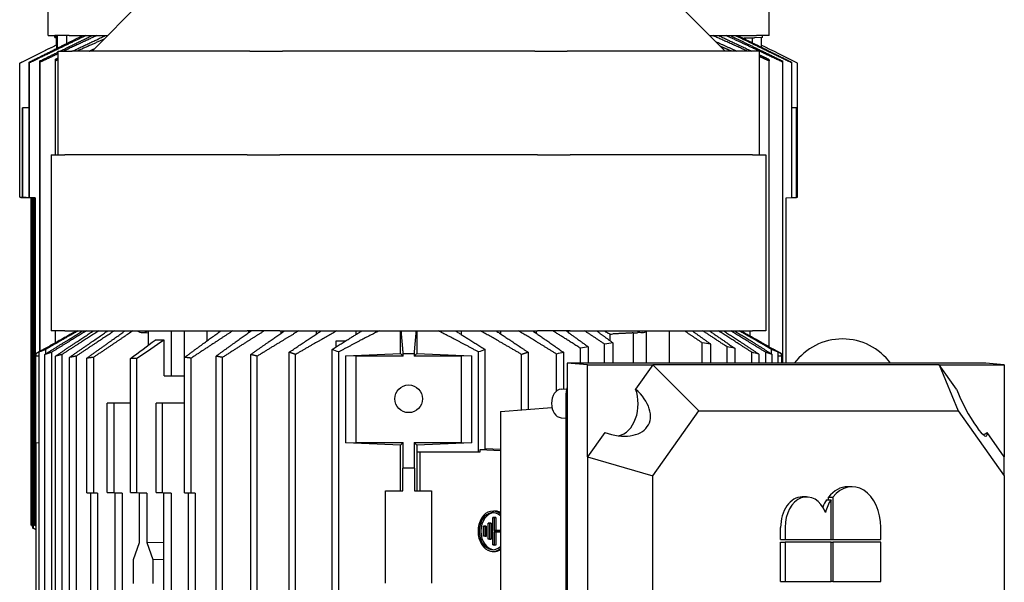
# Model space of a CAD drawing. Units: millimetres. Extents: x 622 to 8360, y 78 to 10896.
# Drawn here: x 2687 to 2998, y 8619 to 8796 of the extents above; entities that cross this region are included whole.
import ezdxf

# ---------------------------------------------------------------- set-up
doc = ezdxf.new("R2010")
doc.units = ezdxf.units.MM
doc.header["$LTSCALE"] = 40
doc.layers.add('Visible Edges(Hillmar_metric)', color=7, linetype='Continuous', lineweight=25)

msp = doc.modelspace()

# ---------------------------------------------------------------- linework, layer by layer
at = {"layer": 'Visible Edges(Hillmar_metric)'}
for p, q in [((2695.5625, 8791.3055), (2695.5625, 8846.9419)), ((2923.4347, 8791.3055), (2923.4347, 8846.9419)), ((2725.0166, 8801.946), (2709.4943, 8786.4237)), ((2893.9719, 8801.946), (2909.4943, 8786.4237)), ((2695.5674, 8791.3055), (2695.5625, 8791.3055)), ((2695.5674, 8791.3055), (2697.6881, 8791.3055)), ((2702.2146, 8791.3055), (2697.6881, 8791.3055)), ((2697.7081, 8790.7509), (2698.1285, 8790.7325)), ((2698.1285, 8791.1889), (2698.1285, 8788.347)), ((2698.3935, 8791.3055), (2698.3935, 8787.316)), ((2701.3773, 8791.3055), (2701.3773, 8788.7979)), ((2702.2146, 8791.3055), (2714.3761, 8791.3055)), ((2904.6125, 8791.3055), (2919.4387, 8791.3055)), ((2918.0312, 8790.6554), (2918.0312, 8789.1034)), ((2921.2841, 8790.7509), (2918.7331, 8790.6394)), ((2923.4347, 8791.3055), (2919.4387, 8791.3055)), ((2920.8636, 8790.7325), (2920.8636, 8787.7)), ((2698.3121, 8787.2755), (2698.3121, 8788.3878)), ((2698.767, 8753.6964), (2698.767, 8786.4237)), ((2698.767, 8786.4237), (2703.0273, 8786.4237)), ((2759.3693, 8786.4237), (2703.0273, 8786.4237)), ((2759.3693, 8786.4237), (2769.6545, 8786.4237)), ((2849.3341, 8786.4237), (2769.6545, 8786.4237)), ((2849.3341, 8786.4237), (2859.6193, 8786.4237)), ((2915.9613, 8786.4237), (2859.6193, 8786.4237)), ((2920.2215, 8786.4237), (2915.9613, 8786.4237)), ((2920.2215, 8786.4237), (2920.2215, 8753.6964)), ((2689.5942, 8740.1553), (2689.5942, 8782.942)), ((2693.012, 8691.5892), (2693.012, 8783.316)), ((2693.0877, 8691.6312), (2693.0877, 8782.9252)), ((2697.869, 8753.6964), (2697.869, 8783.8356)), ((2697.9447, 8753.6964), (2697.9447, 8783.3107)), ((2923.3944, 8693.0498), (2923.3944, 8783.3107)), ((2927.6837, 8687.8265), (2927.6837, 8782.9252)), ((2686.6014, 8740.2612), (2686.6014, 8782.5793)), ((2686.6772, 8740.2612), (2686.6772, 8782.5793)), ((2689.6699, 8740.1553), (2689.6699, 8782.6828)), ((2930.5336, 8740.1553), (2930.5336, 8782.6828)), ((2932.3907, 8740.2612), (2932.3907, 8782.5793)), ((2687.4779, 8740.2353), (2687.4779, 8768.4692)), ((2687.5536, 8768.4692), (2687.4779, 8768.4692)), ((2689.5942, 8768.4692), (2687.5536, 8768.4692)), ((2687.5536, 8740.2353), (2687.5536, 8768.4692)), ((2932.0821, 8768.4692), (2930.5336, 8768.4692)), ((2932.0821, 8740.2353), (2932.0821, 8768.4692)), ((2696.5852, 8753.6964), (2700.8455, 8753.6964)), ((2696.5852, 8753.6964), (2696.5852, 8698.0601)), ((2758.4655, 8753.6964), (2700.8455, 8753.6964)), ((2758.4655, 8753.6964), (2768.7507, 8753.6964)), ((2850.2378, 8753.6964), (2768.7507, 8753.6964)), ((2850.2378, 8753.6964), (2860.523, 8753.6964)), ((2918.1431, 8753.6964), (2860.523, 8753.6964)), ((2918.1431, 8753.6964), (2922.4034, 8753.6964)), ((2922.4034, 8753.6964), (2922.4034, 8698.0601)), ((2686.6014, 8740.2612), (2686.6772, 8740.2612)), ((2690.8051, 8740.0774), (2686.6014, 8740.2612)), ((2686.6772, 8740.2612), (2690.8904, 8740.0774)), ((2686.9101, 8740.2353), (2686.9101, 8740.2477)), ((2690.5219, 8740.0774), (2686.9101, 8740.2353)), ((2686.9101, 8740.2353), (2686.9858, 8740.2353)), ((2686.9858, 8740.2444), (2686.9858, 8740.2353)), ((2686.9858, 8740.2353), (2690.6058, 8740.0774)), ((2691.0897, 8740.0774), (2687.4779, 8740.2353)), ((2687.4779, 8740.2353), (2687.5536, 8740.2353)), ((2687.5536, 8740.2353), (2691.1736, 8740.0774)), ((2688.4585, 8740.1553), (2688.4585, 8740.1676)), ((2688.4585, 8740.1553), (2688.5342, 8740.1553)), ((2690.24, 8740.0774), (2688.4585, 8740.1553)), ((2688.5342, 8740.1643), (2688.5342, 8740.1553)), ((2688.5342, 8740.1553), (2690.3198, 8740.0774)), ((2689.5942, 8740.1553), (2689.6699, 8740.1553)), ((2691.3757, 8740.0774), (2689.5942, 8740.1553)), ((2689.6699, 8740.1553), (2691.4555, 8740.0774)), ((2690.3198, 8740.0774), (2690.24, 8740.0774)), ((2690.24, 8636.8783), (2690.24, 8740.0774)), ((2690.3198, 8740.0774), (2690.3198, 8636.6012)), ((2690.6058, 8740.0774), (2690.5219, 8740.0774)), ((2690.5219, 8650.5782), (2690.5219, 8740.0774)), ((2690.6058, 8740.0774), (2690.6058, 8650.5782)), ((2690.8904, 8740.0774), (2690.8051, 8740.0774)), ((2690.8051, 8724.4645), (2690.8051, 8740.0774)), ((2690.8904, 8740.0774), (2690.8904, 8724.4645)), ((2691.1736, 8740.0774), (2691.0897, 8740.0774)), ((2691.0897, 8650.5782), (2691.0897, 8740.0774)), ((2691.1736, 8740.0774), (2691.1736, 8650.5782)), ((2691.4555, 8740.0774), (2691.3757, 8740.0774)), ((2691.3757, 8636.6012), (2691.3757, 8740.0774)), ((2691.4555, 8740.0774), (2691.4555, 8636.8783)), ((2928.7521, 8740.0774), (2930.5336, 8740.1553)), ((2928.7521, 8687.8265), (2928.7521, 8740.0774)), ((2930.5336, 8740.1676), (2932.0821, 8740.2353)), ((2932.0821, 8740.2477), (2932.3907, 8740.2612)), ((2690.7354, 8719.1031), (2690.8051, 8724.4645)), ((2690.8904, 8724.4645), (2691.0897, 8724.4665)), ((2690.8904, 8724.4645), (2690.9602, 8719.1031)), ((2690.7354, 8711.508), (2690.7354, 8719.1031)), ((2690.9602, 8719.1031), (2691.0897, 8719.1044)), ((2690.9602, 8719.1031), (2690.9602, 8711.508)), ((2690.8051, 8706.1466), (2690.7354, 8711.508)), ((2690.9602, 8711.508), (2690.8904, 8706.1466)), ((2690.9602, 8711.508), (2691.0897, 8711.5067)), ((2690.8051, 8672.1008), (2690.8051, 8706.1466)), ((2690.8904, 8706.1466), (2690.8904, 8672.1008)), ((2691.0897, 8706.1445), (2690.8904, 8706.1466)), ((2700.8455, 8698.0601), (2696.5852, 8698.0601)), ((2697.869, 8694.3646), (2697.869, 8698.0601)), ((2697.9447, 8694.4081), (2697.9447, 8698.0601)), ((2700.8455, 8698.0601), (2758.4655, 8698.0601)), ((2704.4045, 8698.0315), (2704.4045, 8698.0601)), ((2725.2462, 8697.5106), (2727.2146, 8697.3889)), ((2727.2146, 8697.9435), (2727.2146, 8693.5079)), ((2734.4142, 8698.0601), (2734.4142, 8683.8782)), ((2738.5283, 8698.0601), (2738.5283, 8683.8782)), ((2745.771, 8698.0601), (2745.771, 8694.8799)), ((2768.7507, 8698.0601), (2758.4655, 8698.0601)), ((2758.9248, 8698.0601), (2758.9248, 8697.4796)), ((2768.7507, 8698.0601), (2850.2378, 8698.0601)), ((2769.0945, 8698.0601), (2769.0945, 8697.2372)), ((2780.319, 8698.0601), (2780.319, 8697.0328)), ((2792.7941, 8698.0601), (2792.7941, 8696.8709)), ((2806.8746, 8690.8872), (2806.8746, 8698.0601)), ((2812.1175, 8698.0601), (2812.1175, 8690.8872)), ((2826.198, 8696.8709), (2826.198, 8698.0601)), ((2838.6731, 8697.0328), (2838.6731, 8698.0601)), ((2849.8976, 8697.2372), (2849.8976, 8698.0601)), ((2860.523, 8698.0601), (2850.2378, 8698.0601)), ((2860.0673, 8697.4796), (2860.0673, 8698.0601)), ((2860.523, 8698.0601), (2918.1431, 8698.0601)), ((2873.2226, 8694.8788), (2873.2226, 8697.0455)), ((2880.4639, 8697.41), (2880.4639, 8687.8265)), ((2883.4607, 8697.5106), (2881.8354, 8697.4101)), ((2884.578, 8697.8173), (2884.578, 8687.8265)), ((2891.7776, 8698.0601), (2891.7776, 8687.8265)), ((2917.4268, 8696.461), (2917.4268, 8698.0601)), ((2922.4034, 8698.0601), (2918.1431, 8698.0601)), ((2694.6982, 8692.5239), (2691.6779, 8690.8497)), ((2732.2018, 8683.8782), (2732.2018, 8695.1423)), ((2786.635, 8693.0187), (2786.635, 8694.9328)), ((2786.635, 8694.9328), (2789.6741, 8694.9328)), ((2863.8203, 8687.8265), (2863.8203, 8692.5461)), ((2866.2519, 8693.0311), (2866.2519, 8687.8265)), ((2871.4374, 8687.8265), (2871.4374, 8693.9057)), ((2874.0625, 8694.2628), (2874.0625, 8687.8265)), ((2902.293, 8687.8265), (2902.293, 8694.2628)), ((2904.9181, 8693.9057), (2904.9181, 8687.8265)), ((2910.1037, 8687.8265), (2910.1037, 8693.0311)), ((2912.5352, 8692.5461), (2912.5352, 8687.8265)), ((2924.2939, 8692.5239), (2927.3143, 8690.8497)), ((2691.6779, 8690.8441), (2691.6779, 8690.0601)), ((2692.7793, 8690.1082), (2691.6779, 8690.0601)), ((2691.6779, 8662.7873), (2691.6779, 8690.0601)), ((2692.7793, 8542.5456), (2692.7793, 8691.3927)), ((2694.5846, 8543.3179), (2694.5846, 8690.6204)), ((2694.8364, 8690.7813), (2694.8364, 8692.1997)), ((2696.6416, 8691.2834), (2696.6416, 8542.655)), ((2697.8765, 8543.8731), (2697.8765, 8690.0652)), ((2699.9335, 8690.5901), (2699.9335, 8543.3482)), ((2702.3556, 8544.2585), (2702.3556, 8689.6798)), ((2704.4126, 8690.0705), (2704.4126, 8543.8678)), ((2707.8527, 8646.9098), (2707.8527, 8689.4374)), ((2709.9098, 8689.6965), (2709.9098, 8646.9098)), ((2738.7083, 8646.9098), (2738.7083, 8689.6965)), ((2740.7653, 8646.9098), (2740.7653, 8689.4374)), ((2748.6389, 8543.8678), (2748.6389, 8690.0705)), ((2750.696, 8544.2585), (2750.696, 8689.6798)), ((2759.5876, 8543.3482), (2759.5876, 8690.5901)), ((2761.6447, 8543.8731), (2761.6447, 8690.0652)), ((2771.7235, 8542.655), (2771.7235, 8691.2834)), ((2773.7805, 8543.3179), (2773.7805, 8690.6204)), ((2785.346, 8541.7387), (2785.346, 8692.1997)), ((2787.4031, 8542.5456), (2787.4031, 8691.3927)), ((2789.6283, 8690.1972), (2806.8746, 8690.8872)), ((2792.7688, 8690.0601), (2789.6283, 8690.1972)), ((2789.6283, 8662.6502), (2789.6283, 8690.1972)), ((2807.7944, 8690.0601), (2792.7688, 8690.0601)), ((2792.7688, 8690.0601), (2792.7688, 8662.7873)), ((2806.8746, 8690.8872), (2807.7944, 8690.0601)), ((2807.7944, 8690.0601), (2807.7944, 8690.8416)), ((2811.1978, 8690.0601), (2812.1175, 8690.8872)), ((2811.1978, 8690.8441), (2811.1978, 8690.0601)), ((2826.2233, 8690.0601), (2811.1978, 8690.0601)), ((2812.1175, 8690.8872), (2829.3638, 8690.1972)), ((2829.3638, 8690.1972), (2826.2233, 8690.0601)), ((2826.2233, 8662.7873), (2826.2233, 8690.0601)), ((2829.3638, 8690.1972), (2829.3638, 8662.6502)), ((2831.5891, 8659.878), (2831.5891, 8691.3927)), ((2833.6461, 8660.6416), (2833.6461, 8692.1997)), ((2845.2116, 8673.158), (2845.2116, 8690.6204)), ((2847.2686, 8691.2834), (2847.2686, 8673.3188)), ((2856.2477, 8679.072), (2856.2477, 8690.7443)), ((2858.3967, 8691.299), (2858.3967, 8679.718)), ((2917.9588, 8687.8265), (2917.9588, 8691.299)), ((2920.1079, 8690.7443), (2920.1079, 8687.8265)), ((2922.3505, 8687.8265), (2922.3505, 8691.2834)), ((2924.1558, 8690.7813), (2924.1558, 8692.1997)), ((2924.4076, 8687.8265), (2924.4076, 8690.6204)), ((2926.2128, 8687.8265), (2926.2128, 8691.3927)), ((2927.3143, 8690.0601), (2926.2128, 8690.1082)), ((2927.3143, 8690.0601), (2927.3143, 8690.8416)), ((2927.3143, 8690.0601), (2927.3143, 8687.8265)), ((2721.5653, 8647.0157), (2721.5653, 8689.3338)), ((2723.6223, 8647.0157), (2723.6223, 8689.3338)), ((2866.0646, 8687.3692), (2859.5701, 8687.8265)), ((2991.8673, 8687.8265), (2859.5701, 8687.8265)), ((2859.5701, 8687.8265), (2859.5701, 8500.73)), ((2866.0646, 8687.3692), (2886.635, 8687.3692)), ((2866.0646, 8658.2782), (2866.0646, 8687.3692)), ((2886.635, 8687.3692), (2881.2013, 8679.6848)), ((2977.1447, 8687.3692), (2886.635, 8687.3692)), ((2886.635, 8687.3692), (2901.1804, 8672.8237)), ((2977.1447, 8687.3692), (2983.1696, 8672.8237)), ((2977.1447, 8687.3692), (2997.715, 8687.3692)), ((2982.5783, 8679.6848), (2977.1447, 8687.3692)), ((2997.715, 8687.3692), (2991.8673, 8687.8265)), ((2997.715, 8687.3692), (2997.715, 8658.2782)), ((2732.2018, 8683.8782), (2734.4142, 8683.8782)), ((2734.4142, 8683.8782), (2738.5283, 8683.8782)), ((2738.5283, 8683.8782), (2738.7083, 8683.8782)), ((2857.669, 8679.664), (2859.4566, 8679.7966)), ((2859.1345, 8677.3328), (2859.1345, 8511.5146)), ((2714.2705, 8646.9899), (2714.2705, 8675.2237)), ((2716.3275, 8675.2237), (2714.2705, 8675.2237)), ((2721.5653, 8675.2237), (2716.3275, 8675.2237)), ((2716.3275, 8675.2237), (2716.3275, 8646.9899)), ((2729.6983, 8646.9899), (2729.6983, 8675.2237)), ((2731.7553, 8675.2237), (2729.6983, 8675.2237)), ((2738.7083, 8675.2237), (2731.7553, 8675.2237)), ((2731.7553, 8646.9899), (2731.7553, 8675.2237)), ((2838.5306, 8672.6354), (2854.7647, 8673.9052)), ((2690.7354, 8666.7394), (2690.8051, 8672.1008)), ((2690.8904, 8672.1008), (2691.0897, 8672.1029)), ((2690.8904, 8672.1008), (2690.9602, 8666.7394)), ((2838.5306, 8672.6354), (2838.5306, 8516.212)), ((2886.635, 8652.2533), (2901.1804, 8672.8237)), ((2901.1804, 8672.8237), (2983.1696, 8672.8237)), ((2983.1696, 8672.8237), (2997.715, 8652.2533)), ((2857.669, 8670.638), (2859.1345, 8670.5292)), ((2690.7354, 8663.508), (2690.7354, 8666.7394)), ((2690.9602, 8666.7394), (2691.0897, 8666.7408)), ((2690.9602, 8666.7394), (2690.9602, 8663.508)), ((2871.4983, 8665.9626), (2866.0646, 8658.2782)), ((2997.715, 8658.2782), (2992.2814, 8665.9626)), ((2690.8051, 8658.1466), (2690.7354, 8663.508)), ((2690.9602, 8663.508), (2690.8904, 8658.1466)), ((2690.9602, 8663.508), (2691.0897, 8663.5067)), ((2691.6779, 8662.7873), (2692.7793, 8662.7392)), ((2691.6779, 8662.7873), (2691.6779, 8598.0601)), ((2789.6283, 8662.6502), (2792.7688, 8662.7873)), ((2806.8746, 8661.9602), (2789.6283, 8662.6502)), ((2792.7688, 8662.7873), (2807.7944, 8662.7873)), ((2807.7944, 8662.7873), (2806.8746, 8661.9602)), ((2806.8746, 8647.5146), (2806.8746, 8661.9602)), ((2807.7944, 8654.7873), (2807.7944, 8662.7873)), ((2811.1978, 8662.7873), (2811.1978, 8654.7873)), ((2811.1978, 8662.7873), (2826.2233, 8662.7873)), ((2812.1175, 8661.9602), (2811.1978, 8662.7873)), ((2829.3638, 8662.6502), (2812.1175, 8661.9602)), ((2812.1175, 8661.9602), (2812.1175, 8659.878)), ((2826.2233, 8662.7873), (2829.3638, 8662.6502)), ((2812.1175, 8659.878), (2812.1175, 8647.5146)), ((2812.1175, 8659.878), (2831.5891, 8659.878)), ((2813.1057, 8647.5146), (2813.1057, 8659.878)), ((2831.5891, 8659.878), (2832.0778, 8659.878)), ((2832.0778, 8659.878), (2832.0778, 8660.6416)), ((2832.0778, 8660.6416), (2833.6461, 8660.6416)), ((2832.0778, 8660.6416), (2838.5306, 8660.2598)), ((2833.6461, 8660.961), (2838.5306, 8660.672)), ((2690.8051, 8635.7463), (2690.8051, 8658.1466)), ((2690.8904, 8658.1466), (2690.8904, 8635.7463)), ((2691.0897, 8658.1445), (2690.8904, 8658.1466)), ((2866.0646, 8658.2782), (2886.635, 8652.2533)), ((2866.0646, 8658.2782), (2866.0646, 8530.2782)), ((2997.715, 8652.2533), (2997.715, 8658.2782)), ((2807.6531, 8654.6603), (2807.7944, 8654.7873)), ((2811.339, 8654.6603), (2807.6531, 8654.6603)), ((2807.6531, 8647.5146), (2807.6531, 8654.6603)), ((2807.7944, 8654.7873), (2811.1978, 8654.7873)), ((2811.1978, 8654.7873), (2811.339, 8654.6603)), ((2811.339, 8654.6603), (2811.339, 8647.5146)), ((2886.635, 8536.3032), (2886.635, 8652.2533)), ((2997.715, 8652.2533), (2997.715, 8536.3032)), ((2690.6058, 8650.5782), (2690.5219, 8650.5782)), ((2690.6058, 8650.5782), (2690.8051, 8650.5782)), ((2691.1736, 8650.5782), (2691.0897, 8650.5782)), ((2691.1736, 8650.5782), (2691.3757, 8650.5782)), ((2707.8527, 8646.9098), (2709.9098, 8646.9098)), ((2709.0592, 8646.8319), (2707.8527, 8646.9098)), ((2711.2264, 8646.8319), (2709.0592, 8646.8319)), ((2709.0592, 8543.6328), (2709.0592, 8646.8319)), ((2709.9098, 8646.9098), (2711.2264, 8646.8319)), ((2711.2264, 8646.8319), (2711.2264, 8543.3558)), ((2716.7165, 8646.8319), (2714.2705, 8646.9899)), ((2714.2705, 8646.9899), (2716.3275, 8646.9899)), ((2716.3275, 8646.9899), (2718.9969, 8646.8319)), ((2718.9969, 8646.8319), (2716.7165, 8646.8319)), ((2716.7165, 8557.3328), (2716.7165, 8646.8319)), ((2718.9969, 8646.8319), (2718.9969, 8557.3328)), ((2721.5653, 8647.0157), (2723.6223, 8647.0157)), ((2724.4121, 8646.8319), (2721.5653, 8647.0157)), ((2723.6223, 8647.0157), (2726.7291, 8646.8319)), ((2726.7291, 8646.8319), (2724.4121, 8646.8319)), ((2724.4121, 8631.219), (2724.4121, 8646.8319)), ((2726.7291, 8646.8319), (2726.7291, 8631.219)), ((2732.1443, 8646.8319), (2729.6983, 8646.9899)), ((2729.6983, 8646.9899), (2731.7553, 8646.9899)), ((2731.7553, 8646.9899), (2734.4247, 8646.8319)), ((2734.4247, 8646.8319), (2732.1443, 8646.8319)), ((2732.1443, 8557.3328), (2732.1443, 8646.8319)), ((2734.4247, 8646.8319), (2734.4247, 8557.3328)), ((2738.7083, 8646.9098), (2740.7653, 8646.9098)), ((2739.9148, 8646.8319), (2738.7083, 8646.9098)), ((2742.082, 8646.8319), (2739.9148, 8646.8319)), ((2739.9148, 8543.3558), (2739.9148, 8646.8319)), ((2740.7653, 8646.9098), (2742.082, 8646.8319)), ((2742.082, 8646.8319), (2742.082, 8543.6328)), ((2802.2233, 8647.5146), (2807.6531, 8647.5146)), ((2802.2233, 8618.4237), (2802.2233, 8647.5146)), ((2811.339, 8647.5146), (2816.7688, 8647.5146)), ((2816.7688, 8647.5146), (2816.7688, 8618.4237)), ((2949.6215, 8648.8264), (2948.2253, 8648.8264)), ((2935.2521, 8645.6178), (2933.8559, 8645.6178)), ((2941.57, 8644.7177), (2942.9662, 8644.7177)), ((2942.175, 8644.7177), (2942.175, 8645.5582)), ((2942.175, 8645.5582), (2943.5712, 8645.5582)), ((2942.9662, 8632.1415), (2942.9662, 8644.7177)), ((2943.5712, 8645.5582), (2943.5712, 8632.1415)), ((2835.8995, 8641.1364), (2836.3897, 8641.1682)), ((2835.1132, 8637.3209), (2834.6453, 8637.2891)), ((2834.6453, 8637.2891), (2835.0274, 8637.2891)), ((2834.6453, 8632.2617), (2834.6453, 8637.2891)), ((2835.5422, 8637.3209), (2835.0274, 8637.2891)), ((2835.0274, 8637.2891), (2835.0274, 8632.2617)), ((2835.1132, 8637.3209), (2835.5422, 8637.3209)), ((2835.5422, 8637.3209), (2835.5422, 8632.23)), ((2836.6146, 8639.1391), (2836.1466, 8639.1073)), ((2836.1466, 8630.4435), (2836.1466, 8639.1073)), ((2836.1466, 8639.1073), (2836.5288, 8639.1073)), ((2837.0435, 8639.1391), (2836.5288, 8639.1073)), ((2836.5288, 8639.1073), (2836.5288, 8635.0346)), ((2836.6146, 8639.1391), (2837.0435, 8639.1391)), ((2837.0435, 8639.1391), (2837.0435, 8635.0663)), ((2833.6118, 8636.4118), (2833.1439, 8636.38)), ((2833.1439, 8636.38), (2833.5261, 8636.38)), ((2833.1439, 8633.1708), (2833.1439, 8636.38)), ((2834.0408, 8636.4118), (2833.5261, 8636.38)), ((2833.5261, 8636.38), (2833.5261, 8633.1708)), ((2833.6118, 8636.4118), (2834.0408, 8636.4118)), ((2834.0408, 8636.4118), (2834.0408, 8633.1391)), ((2837.0435, 8635.0663), (2836.5288, 8635.0346)), ((2836.5288, 8635.0346), (2838.5306, 8635.0346)), ((2836.5288, 8634.5163), (2836.5288, 8630.4435)), ((2838.5306, 8634.5163), (2836.5288, 8634.5163)), ((2837.0435, 8634.4845), (2836.5288, 8634.5163)), ((2837.0435, 8635.0663), (2838.5306, 8635.0663)), ((2838.5306, 8634.4845), (2837.0435, 8634.4845)), ((2837.0435, 8634.4845), (2837.0435, 8630.4118)), ((2927.0494, 8632.1415), (2927.0494, 8635.9919)), ((2928.4456, 8635.9919), (2928.4456, 8632.1415)), ((2958.6969, 8632.1415), (2958.6969, 8635.9919)), ((2722.5166, 8625.8576), (2724.4121, 8631.219)), ((2726.7291, 8631.219), (2732.1443, 8631.2947)), ((2726.7291, 8631.219), (2728.6247, 8625.8576)), ((2833.5261, 8633.1708), (2833.1439, 8633.1708)), ((2833.6118, 8633.1391), (2833.1439, 8633.1708)), ((2833.5261, 8633.1708), (2834.0408, 8633.1391)), ((2834.0408, 8633.1391), (2833.6118, 8633.1391)), ((2835.0274, 8632.2617), (2834.6453, 8632.2617)), ((2835.1132, 8632.23), (2834.6453, 8632.2617)), ((2835.0274, 8632.2617), (2835.5422, 8632.23)), ((2835.5422, 8632.23), (2835.1132, 8632.23)), ((2836.5288, 8630.4435), (2836.1466, 8630.4435)), ((2836.1466, 8630.4435), (2836.6146, 8630.4118)), ((2837.0435, 8630.4118), (2836.5288, 8630.4435)), ((2837.0435, 8630.4118), (2836.6146, 8630.4118)), ((2927.0494, 8632.1415), (2928.4456, 8632.1415)), ((2927.0494, 8618.8792), (2927.0494, 8631.2859)), ((2927.0494, 8631.2859), (2928.4456, 8631.2859)), ((2928.4456, 8632.1415), (2942.9662, 8632.1415)), ((2942.9662, 8631.2859), (2928.4456, 8631.2859)), ((2928.4456, 8631.2859), (2928.4456, 8618.8792)), ((2942.9662, 8632.1415), (2943.5712, 8632.1415)), ((2942.9662, 8631.2859), (2943.5712, 8631.2859)), ((2942.9662, 8618.8792), (2942.9662, 8631.2859)), ((2943.5712, 8632.1415), (2958.6969, 8632.1415)), ((2958.6969, 8631.2859), (2943.5712, 8631.2859)), ((2943.5712, 8631.2859), (2943.5712, 8618.8792)), ((2958.6969, 8618.8792), (2958.6969, 8631.2859)), ((2835.8995, 8628.4144), (2836.3897, 8628.3827)), ((2722.5166, 8618.2626), (2722.5166, 8625.8576)), ((2728.6247, 8625.8576), (2732.1443, 8625.9068)), ((2728.6247, 8625.8576), (2728.6247, 8618.2626)), ((2927.0494, 8618.8792), (2928.4456, 8618.8792)), ((2928.4456, 8618.8792), (2942.9662, 8618.8792)), ((2943.5712, 8618.8792), (2942.9662, 8618.8792)), ((2943.5712, 8618.8792), (2958.6969, 8618.8792))]:
    msp.add_line(p, q, dxfattribs=at)
msp.add_circle((2809.4961, 8676.6055), 4.3636, dxfattribs=at)
msp.add_arc((2946.587, 8676.6055), 18.9091, 36.399986, 143.600014, dxfattribs=at)
for centre, major_axis, ratio, start_param, end_param in [((2697.7082, 8796.2054), (0, -5.4545), 0.02602559, 5.82829636, 6.73807426), ((2698.0718, 8796.2054), (0, -5.4704), 0.02602559, 0.41025054, 0.46078735), ((2918.5023, 8796.2054), (0, 5.571), 0.97456503, 3.05472257, 3.18413185), ((2921.2839, 8796.2054), (0, -5.4545), 0.02602559, 0.00113669, 0.45488895), ((2698.2053, 8565.8573), (0.0558, 222.5392), 0.02602559, 6.2743747, 6.29200897), ((2686.6393, 8536.776), (0, 245.8075), 0.02602559, 6.27726786, 6.28910276), ((2725.4146, 8702.9599), (0, -5.4545), 0.70710678, 5.82829636, 6.73807426), ((2725.6718, 8702.9599), (0, -5.4704), 0.70710678, 0.41025054, 0.46078735), ((2603.8393, 8695.5198), (323.9657, 6.1994), 0.0201474, 5.69383789, 5.69835097), ((2881.1481, 8702.9599), (7.8861, 0), 0.70643249, 4.6255189, 4.79965544), ((2883.2923, 8702.9599), (0, -5.4545), 0.70710678, 5.82829636, 6.73807426), ((2730.7749, 8472.6118), (0.0789, 222.5392), 0.70710676, 6.2746188, 6.29225308), ((2722.5938, 8443.5306), (0, 245.8075), 0.70710678, 6.27726786, 6.28910276), ((2864.0076, 8677.3328), (0, -6.8916), 0.70710678, 4.28635645, 4.71238898), ((2857.8365, 8675.151), (0, 4.5192), 0.70710678, 0.0524318, 3.08916085), ((2872.6252, 8675.0055), (-12.6782, 6.5627), 0.61401441, 1.79372419, 4.31954266), ((2874.807, 8675.0055), (0, -10.1818), 0.70710678, 0.14697188, 2.0483074), ((2986.7908, 8675.0055), (-5.2515, 10.1451), 0.16452466, 1.00832603, 3.5341445), ((2988.9726, 8675.0055), (0, -10.1818), 0.70710678, 0.29334991, 0.47751107), ((2949.6215, 8635.9919), (0, 12.8345), 0.70710678, 4.71238898, 7.01291296), ((2935.2521, 8635.9919), (0, 9.6259), 0.70710678, 5.22524842, 7.85398163), ((2948.2253, 8635.9919), (0, 12.8345), 0.70710678, 0, 0.72972766), ((2933.8559, 8635.9919), (0, 9.6259), 0.70710678, 0, 1.57079633), ((2948.2253, 8635.9919), (0, 12.8345), 0.70710678, 0.82321198, 1.05069836), ((2949.6215, 8635.9919), (0, -12.8345), 0.70710678, 3.96480463, 4.33552848), ((2836.1232, 8634.7754), (0, -6.3682), 0.73727734, 2.60322687, 6.82155109), ((2836.1232, 8634.7754), (0, 5.8499), 0.73727734, 5.6910158, 10.01694747), ((2836.6146, 8634.7754), (0, 5.8182), 0.73727734, 0.00949326, 3.13209939), ((2836.6146, 8634.7754), (0, 6.4), 0.73727734, 5.86504556, 6.33085091), ((2690.8026, 8873.1092), (0.0452, -237.3686), 0.02602559, 6.27627815, 6.29008256), ((2836.6146, 8634.7754), (0, -6.4), 0.73727734, 6.2355197, 6.70132505)]:
    msp.add_ellipse(centre, major_axis=major_axis, ratio=ratio, start_param=start_param, end_param=end_param, dxfattribs=at)
for points, weights in [([(2689.5942, 8782.942), (2698.6307, 8787.4366), (2706.4301, 8791.3055)], [1.07314483481, 1.0530809538, 1.02771196806]), ([(2707.4812, 8791.3055), (2699.2487, 8787.3419), (2689.6699, 8782.6828)], [1.02880803337, 1.05578579782, 1.07686578738]), ([(2699.3694, 8786.4237), (2704.604, 8788.979), (2709.395, 8791.3055)], [1.0576648708, 1.04409188601, 1.02855529132]), ([(2710.949, 8791.3055), (2705.9563, 8788.9883), (2700.5013, 8786.4237)], [1.03033286926, 1.04670248491, 1.06094792721]), ([(2703.3117, 8786.4237), (2708.7146, 8788.9865), (2713.6597, 8791.3055)], [1.06031684528, 1.04619969216, 1.02998954043]), ([(2713.2771, 8790.2065), (2709.1885, 8788.3955), (2704.8127, 8786.4237)], [1.04062921672, 1.05359535271, 1.065183945]), ([(2916.5421, 8786.4237), (2910.8364, 8789.0006), (2905.6142, 8791.3055)], [1.065183945, 1.05008956744, 1.03265810527]), ([(2906.4571, 8789.4609), (2909.7323, 8787.9928), (2913.1899, 8786.4237)], [1.04526439616, 1.05528847193, 1.06444896038]), ([(2907.4922, 8791.3055), (2912.4485, 8788.9865), (2917.8637, 8786.4237)], [1.02998954043, 1.04619969216, 1.06031684528]), ([(2927.6837, 8782.9252), (2918.1173, 8787.4658), (2909.8629, 8791.3055)], [1.07919935633, 1.057744251, 1.03033286926]), ([(2911.1876, 8791.3055), (2918.8196, 8787.6079), (2927.608, 8783.316)], [1.02855529132, 1.05347014741, 1.07333536479]), ([(2930.5336, 8782.6828), (2920.9766, 8787.3419), (2912.7627, 8791.3055)], [1.07686578738, 1.05578579782, 1.02880803337]), ([(2913.5837, 8791.3055), (2921.4008, 8787.4366), (2930.4579, 8782.942)], [1.02771196806, 1.0530809538, 1.0731448348]), ([(2693.012, 8783.316), (2695.9577, 8784.7579), (2698.767, 8786.1296)], [1.07333536478, 1.06657855051, 1.05923754153]), ([(2708.5563, 8786.4237), (2709.4214, 8786.8172), (2710.2748, 8787.2043)], [1.06444896038, 1.06213667345, 1.05976936249]), ([(2911.4748, 8786.4237), (2909.733, 8787.1662), (2908.0353, 8787.8826)], [1.07153481645, 1.06681310406, 1.06186829359]), ([(2689.6699, 8782.6828), (2689.632, 8782.821), (2689.5942, 8782.942)], [1.35575387428, 1.35729702619, 1.35865016867]), ([(2693.0877, 8782.9252), (2693.0497, 8783.1293), (2693.012, 8783.316)], [2.22343958517, 2.2272340685, 2.23071697958]), ([(2698.767, 8785.6076), (2695.9911, 8784.3002), (2693.0877, 8782.9252)], [1.06546144156, 1.07261120751, 1.07919935633]), ([(2697.869, 8783.8356), (2698.3196, 8784.0504), (2698.767, 8784.2635)], [1.07397866901, 1.07290929922, 1.07182590803]), ([(2697.9447, 8783.3107), (2697.9067, 8783.5819), (2697.869, 8783.8356)], [1.02799148614, 1.03037774136, 1.03262009574]), ([(2698.767, 8783.6852), (2698.3571, 8783.4987), (2697.9447, 8783.3107)], [1.08046267762, 1.08143934215, 1.08240440384]), ([(2920.2215, 8785.3066), (2921.751, 8784.5812), (2923.3187, 8783.8356)], [1.06640424912, 1.07027553, 1.07397866901]), ([(2923.3944, 8783.3107), (2921.7889, 8784.0442), (2920.2215, 8784.7565)], [1.08240440384, 1.07864839829, 1.07471663817]), ([(2923.3187, 8783.8356), (2923.3564, 8783.5819), (2923.3944, 8783.3107)], [1.03262009574, 1.03037774136, 1.02799148614]), ([(2927.608, 8783.316), (2927.6457, 8783.1293), (2927.6837, 8782.9252)], [2.23071697958, 2.2272340685, 2.22343958517]), ([(2930.4579, 8782.942), (2930.4957, 8782.821), (2930.5336, 8782.6828)], [1.35865016867, 1.35729702619, 1.35575387428]), ([(2692.7793, 8691.3927), (2698.9653, 8695.0595), (2704.4568, 8698.0601)], [1.09339819865, 1.07054856682, 1.04194881122]), ([(2694.5846, 8690.6204), (2700.9419, 8694.6854), (2706.5132, 8698.0601)], [1.08686941719, 1.06449953873, 1.03621442736]), ([(2705.0801, 8698.0601), (2700.2279, 8695.3466), (2694.8364, 8692.1997)], [1.03583538364, 1.05824080123, 1.07692007402]), ([(2707.7225, 8698.0601), (2702.5166, 8694.9233), (2696.6416, 8691.2834)], [1.0322520351, 1.05584483126, 1.07513497297]), ([(2697.8765, 8690.0652), (2704.3214, 8694.4127), (2709.9178, 8698.0601)], [1.08240440384, 1.06051570342, 1.03265810527]), ([(2711.6039, 8698.0601), (2706.1547, 8694.6025), (2699.9335, 8690.5901)], [1.02998954043, 1.05434689397, 1.07397866901]), ([(2702.3556, 8689.6798), (2708.8342, 8694.2203), (2714.4244, 8698.0601)], [1.07919935633, 1.057744251, 1.03033286926]), ([(2716.5208, 8698.0601), (2710.8931, 8694.3625), (2704.4126, 8690.0705)], [1.02855529132, 1.05347014741, 1.07333536479]), ([(2707.8527, 8689.4374), (2714.3251, 8694.0964), (2719.8877, 8698.0601)], [1.07686578738, 1.05578579782, 1.02880803337]), ([(2722.3527, 8698.0601), (2716.5884, 8694.1911), (2709.9098, 8689.6965)], [1.02771196806, 1.0530809538, 1.0731448348]), ([(2738.7083, 8689.6965), (2744.8281, 8694.1911), (2750.1101, 8698.0601)], [1.0731448348, 1.0530809538, 1.02771196806]), ([(2753.8992, 8698.0601), (2747.8287, 8694.0964), (2740.7653, 8689.4374)], [1.02880803337, 1.05578579782, 1.07686578738]), ([(2748.6389, 8690.0705), (2754.5772, 8694.3625), (2759.734, 8698.0601)], [1.07333536478, 1.05347014741, 1.02855529132]), ([(2763.8668, 8698.0601), (2757.7662, 8694.2203), (2750.696, 8689.6798)], [1.03033286926, 1.057744251, 1.07919935633]), ([(2759.5876, 8690.5901), (2765.2883, 8694.6025), (2770.2815, 8698.0601)], [1.07397866901, 1.05434689397, 1.02998954043]), ([(2774.7854, 8698.0601), (2768.6781, 8694.4127), (2761.6447, 8690.0652)], [1.03265810527, 1.06051570342, 1.08240440384]), ([(2771.7235, 8691.2834), (2777.1069, 8694.9233), (2781.8773, 8698.0601)], [1.07513497297, 1.05584483126, 1.0322520351]), ([(2786.7983, 8698.0601), (2780.7184, 8694.6854), (2773.7805, 8690.6204)], [1.03621442736, 1.06449953873, 1.08686941719]), ([(2785.346, 8692.1997), (2790.2864, 8695.3466), (2794.7327, 8698.0601)], [1.07691736919, 1.05823803048, 1.03583256111]), ([(2800.1468, 8698.0601), (2794.1538, 8695.0595), (2787.4031, 8691.3927)], [1.04194543599, 1.07054526201, 1.09339498984]), ([(2807.7944, 8690.8416), (2807.4594, 8694.6629), (2807.1614, 8698.0601)], [1.00108123048, 1.00352209767, 1.00251136477]), ([(2811.8304, 8698.0601), (2811.5326, 8694.664), (2811.1978, 8690.8441)], [1.00251046905, 1.00352041034, 1.00108235646]), ([(2831.5891, 8691.3927), (2824.8383, 8695.0595), (2818.8454, 8698.0601)], [1.03339479387, 1.02877765241, 1.01809607451]), ([(2824.2595, 8698.0601), (2828.7057, 8695.3466), (2833.6461, 8692.1997)], [1.01483392158, 1.0229357503, 1.02708632976]), ([(2845.2116, 8690.6204), (2838.2738, 8694.6854), (2832.1938, 8698.0601)], [1.02947822732, 1.02541571836, 1.01512336214]), ([(2837.1149, 8698.0601), (2841.8852, 8694.9233), (2847.2686, 8691.2834)], [1.01318321388, 1.0216535166, 1.02557593826]), ([(2856.2477, 8690.7443), (2849.8366, 8694.6978), (2844.2067, 8698.0601)], [1.0266072423, 1.02268409836, 1.01343410568]), ([(2848.7106, 8698.0601), (2853.2619, 8694.9085), (2858.3967, 8691.299)], [1.01213628258, 1.02004669393, 1.02382357562]), ([(2863.8203, 8692.5461), (2859.2568, 8695.4597), (2855.1254, 8698.0601)], [1.02264653378, 1.01890089599, 1.01230248322]), ([(2859.2581, 8698.0601), (2862.5958, 8695.6669), (2866.2519, 8693.0311)], [1.0114447148, 1.01713005533, 1.02060238094]), ([(2871.4374, 8693.9057), (2868.1449, 8696.0673), (2865.0929, 8698.0601)], [1.00812703297, 1.00772251241, 1.00576593167]), ([(2868.882, 8698.0601), (2871.3822, 8696.2287), (2874.0625, 8694.2628)], [1.01104027703, 1.01524513726, 1.01821192652]), ([(2902.293, 8694.2628), (2899.368, 8696.2287), (2896.6395, 8698.0601)], [1.01821192651, 1.01524513725, 1.01104027703]), ([(2899.1044, 8698.0601), (2901.9011, 8696.0673), (2904.9181, 8693.9057)], [1.00576593167, 1.00772251241, 1.00812703297]), ([(2910.1037, 8693.0311), (2906.1138, 8695.6669), (2902.4713, 8698.0601)], [1.02060238094, 1.01713005533, 1.0114447148]), ([(2904.5678, 8698.0601), (2908.3535, 8695.4597), (2912.5352, 8692.5461)], [1.01230248322, 1.01890089599, 1.02264653378]), ([(2917.9588, 8691.299), (2912.3551, 8694.9085), (2907.3883, 8698.0601)], [1.02382357562, 1.02004669393, 1.01213628258]), ([(2909.0743, 8698.0601), (2914.2332, 8694.6978), (2920.1079, 8690.7443)], [1.01343410568, 1.02268409836, 1.0266072423]), ([(2922.3505, 8691.2834), (2916.4755, 8694.9233), (2911.2696, 8698.0601)], [1.02557593826, 1.0216535166, 1.01318321388]), ([(2912.4789, 8698.0601), (2918.0502, 8694.6854), (2924.4076, 8690.6204)], [1.01512336214, 1.02541571836, 1.02947822732]), ([(2924.1558, 8692.1997), (2918.7643, 8695.3466), (2913.9121, 8698.0601)], [1.02708688899, 1.0229363792, 1.01483461686]), ([(2914.5353, 8698.0601), (2920.0269, 8695.0595), (2926.2128, 8691.3927)], [1.01809463525, 1.02877637003, 1.03339367848]), ([(2694.4876, 8692.4004), (2693.0997, 8691.6317), (2691.6779, 8690.8441)], [1.00193973286, 1.00158404346, 1.00108235642]), ([(2691.6779, 8690.8441), (2691.6779, 8690.8497), (2691.6779, 8690.8497)], [2.14461936526, 2.14471202248, 2.14471271831]), ([(2696.6416, 8691.2834), (2695.6188, 8690.9607), (2694.5846, 8690.6204)], [1.03987287858, 1.03690587512, 1.03379458921]), ([(2699.9335, 8690.5901), (2698.9095, 8690.3364), (2697.8765, 8690.0652)], [1.03262009574, 1.03037774136, 1.02799148614]), ([(2704.4126, 8690.0705), (2703.3874, 8689.8838), (2702.3556, 8689.6798)], [2.23071697958, 2.2272340685, 2.22343958517]), ([(2709.9098, 8689.6965), (2708.8834, 8689.5756), (2707.8527, 8689.4374)], [1.35865016867, 1.35729702619, 1.35575387428]), ([(2740.7653, 8689.4374), (2739.7346, 8689.5756), (2738.7083, 8689.6965)], [1.35575387428, 1.35729702619, 1.35865016867]), ([(2750.696, 8689.6798), (2749.6641, 8689.8838), (2748.6389, 8690.0705)], [2.22343958517, 2.2272340685, 2.23071697958]), ([(2761.6447, 8690.0652), (2760.6117, 8690.3364), (2759.5876, 8690.5901)], [1.02799148614, 1.03037774136, 1.03262009574]), ([(2773.7805, 8690.6204), (2772.7463, 8690.9607), (2771.7235, 8691.2834)], [1.03379458921, 1.03690587512, 1.03987287858]), ([(2811.1978, 8690.8441), (2809.4961, 8690.8565), (2807.7944, 8690.8416)], [1.28161492174, 1.28173704992, 1.28159183346]), ([(2847.2686, 8691.2834), (2846.2458, 8690.9607), (2845.2116, 8690.6204)], [1.03987287858, 1.03690587512, 1.03379458921]), ([(2924.4076, 8690.6204), (2923.3734, 8690.9607), (2922.3505, 8691.2834)], [1.03379458921, 1.03690587512, 1.03987287858]), ([(2927.3143, 8690.8416), (2925.9355, 8691.6052), (2924.5886, 8692.351)], [1.00108123047, 1.00156800886, 1.00191751121]), ([(2927.3143, 8690.8497), (2927.3143, 8690.8497), (2927.3143, 8690.8416)], [1.2816707091, 1.28167121042, 1.28159183346]), ([(2690.3198, 8636.6012), (2690.28, 8636.73), (2690.24, 8636.8783)], [1.87163730171, 1.86962314172, 1.86731003114]), ([(2690.3198, 8636.6012), (2690.563, 8636.4806), (2690.8051, 8636.3605)], [1.06903804693, 1.06846870391, 1.0678953084]), ([(2691.4555, 8636.8783), (2691.4155, 8636.73), (2691.3757, 8636.6012)], [1.86731003114, 1.86962314172, 1.87163730171]), ([(2691.6779, 8636.451), (2691.527, 8636.526), (2691.3757, 8636.6012)], [1.06832624949, 1.06868293647, 1.06903804693]), ([(2691.4555, 8636.8783), (2691.5668, 8636.8242), (2691.6779, 8636.7702)], [1.07278295177, 1.07252380059, 1.07226380386])]:
    msp.add_rational_spline(points, weights, degree=2, dxfattribs=at)
for points, degree in [([(2915.1204, 8790.5448), (2916.5902, 8790.6001), (2918.0312, 8790.6554)], 2), ([(2686.6014, 8782.5793), (2690.6619, 8784.6113), (2694.5272, 8786.5454), (2698.21, 8788.3878)], 3), ([(2698.3121, 8788.3878), (2694.6209, 8786.5454), (2690.7468, 8784.6113), (2686.6772, 8782.5793)], 3), ([(2932.3907, 8782.5793), (2928.3602, 8784.5963), (2924.5219, 8786.5169), (2920.8636, 8788.347)], 3), ([(2880.4639, 8697.41), (2877.3393, 8697.2477), (2874.0321, 8697.0855)], 2), ([(2721.5653, 8689.3338), (2724.3151, 8691.3659), (2726.9328, 8693.2999), (2729.4269, 8695.1423)], 3), ([(2732.2018, 8695.1423), (2729.48, 8693.2999), (2726.6232, 8691.3659), (2723.6223, 8689.3338)], 3), ([(2866.2519, 8693.0311), (2865.4464, 8692.8783), (2864.6361, 8692.7166), (2863.8203, 8692.5461)], 3), ([(2874.0625, 8694.2628), (2873.1915, 8694.154), (2872.3167, 8694.0351), (2871.4374, 8693.9057)], 3), ([(2904.9181, 8693.9057), (2904.0388, 8694.0351), (2903.164, 8694.154), (2902.293, 8694.2628)], 3), ([(2912.5352, 8692.5461), (2911.7195, 8692.7166), (2910.9092, 8692.8783), (2910.1037, 8693.0311)], 3), ([(2694.8364, 8692.1997), (2694.1561, 8691.9369), (2693.4705, 8691.668), (2692.7793, 8691.3927)], 3), ([(2787.4031, 8691.3927), (2786.7119, 8691.668), (2786.0263, 8691.9369), (2785.346, 8692.1997)], 3), ([(2833.6461, 8692.1997), (2832.9658, 8691.9369), (2832.2803, 8691.668), (2831.5891, 8691.3927)], 3), ([(2858.3967, 8691.299), (2857.6854, 8691.121), (2856.9691, 8690.9361), (2856.2477, 8690.7443)], 3), ([(2920.1079, 8690.7443), (2919.3864, 8690.9361), (2918.6702, 8691.121), (2917.9588, 8691.299)], 3), ([(2926.2128, 8691.3927), (2925.5216, 8691.668), (2924.836, 8691.9369), (2924.1558, 8692.1997)], 3), ([(2691.6779, 8635.3096), (2691.388, 8635.4547), (2691.0971, 8635.6002), (2690.8051, 8635.7463)], 3), ([(2690.8904, 8635.7463), (2691.1538, 8635.6149), (2691.4162, 8635.4838), (2691.6779, 8635.3532)], 3)]:
    msp.add_open_spline(points, degree=degree, dxfattribs=at)
msp.add_open_spline([(2873.2226, 8697.0455), (2872.9218, 8697.1221), (2872.6206, 8697.2359), (2871.9956, 8697.5662), (2871.6756, 8697.7957), (2871.3829, 8698.0613)], degree=3, knots=[1.402425186, 1.402425186, 1.402425186, 1.402425186, 1.560067164, 1.560067164, 1.741863957, 1.741863957, 1.741863957, 1.741863957], dxfattribs=at)

doc.saveas('drawing.dxf')
